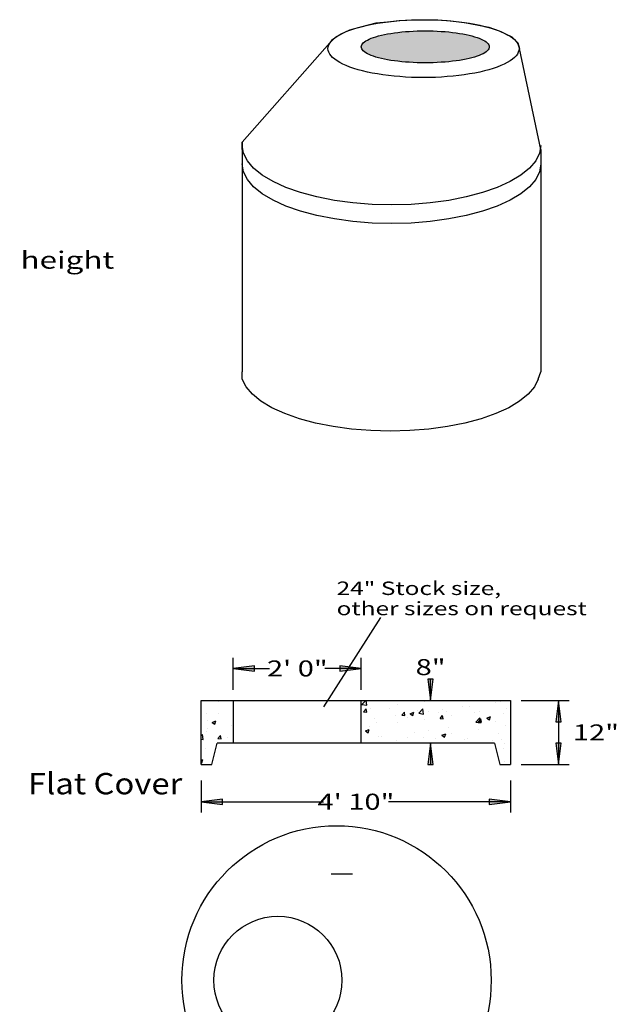
# Model space of a CAD drawing. Extents: x 16 to 252, y 17 to 316.
# Drawn here: x 135 to 247, y 128 to 312 of the extents above; entities that cross this region are included whole.
import ezdxf
from ezdxf.enums import TextEntityAlignment as Align

# ---------------------------------------------------------------- set-up
doc = ezdxf.new("R2010")
doc.units = 0
doc.header["$MEASUREMENT"] = 0
doc.layers.add('BORDER', color=7, linetype='Continuous')
doc.layers.add('MANHOLES', color=7, linetype='Continuous')
doc.styles.add('ARIAL', font='ARIAL.TTF')

# ---------------------------------------------------------------- blocks, each defined once
blk = doc.blocks.new('LONGARROW')
at = {"layer": 'BORDER', "linetype": 'Continuous'}
blk.add_hatch(color=0, dxfattribs=at).paths.add_polyline_path([(0, 0), (2, -0.25), (2, 0.25)])
at = {"layer": 'BORDER', "color": 0, "linetype": 'Continuous'}
blk.add_lwpolyline([(0, 0), (2, -0.25), (2, 0.25)], close=True, dxfattribs=at)

msp = doc.modelspace()

# ---------------------------------------------------------------- hatches: boundary and pattern name
at = {"layer": 'MANHOLES', "linetype": 'Continuous'}
msp.add_hatch(color=8, dxfattribs=at).paths.add_polyline_path([(209.3, 304.17), (210.05, 304.15), (210.8, 304.14), (211.56, 304.15), (212.31, 304.17), (213.05, 304.19), (213.79, 304.24), (214.51, 304.29), (215.22, 304.35), (215.91, 304.43), (216.59, 304.51), (217.23, 304.61), (217.86, 304.71), (218.45, 304.83), (219.02, 304.95), (219.55, 305.09), (220.05, 305.23), (220.51, 305.38), (220.94, 305.53), (221.32, 305.7), (221.66, 305.86), (221.96, 306.04), (222.22, 306.21), (222.43, 306.4), (222.59, 306.58), (222.71, 306.77), (222.78, 306.95), (222.8, 307.14), (222.78, 307.33), (222.71, 307.52), (222.59, 307.7), (222.43, 307.89), (222.22, 308.07), (221.96, 308.25), (221.66, 308.42), (221.32, 308.59), (220.94, 308.75), (220.51, 308.91), (220.05, 309.05), (219.55, 309.2), (219.02, 309.33), (218.45, 309.45), (217.86, 309.57), (217.23, 309.67), (216.59, 309.77), (215.91, 309.86), (215.22, 309.93), (214.51, 310), (213.79, 310.05), (213.05, 310.09), (212.31, 310.12), (211.56, 310.14), (210.8, 310.14), (210.05, 310.14), (209.3, 310.12), (208.56, 310.09), (207.82, 310.05), (207.1, 310), (206.39, 309.93), (205.69, 309.86), (205.02, 309.77), (204.37, 309.67), (203.75, 309.57), (203.15, 309.45), (202.59, 309.33), (202.06, 309.2), (201.56, 309.05), (201.1, 308.91), (200.67, 308.75), (200.29, 308.59), (199.95, 308.42), (199.65, 308.25), (199.39, 308.07), (199.18, 307.89), (199.02, 307.7), (198.9, 307.52), (198.83, 307.33), (198.8, 307.14), (198.83, 306.95), (198.9, 306.77), (199.02, 306.58), (199.18, 306.4), (199.39, 306.21), (199.65, 306.04), (199.95, 305.86), (200.29, 305.7), (200.67, 305.53), (201.1, 305.38), (201.56, 305.23), (202.06, 305.09), (202.59, 304.95), (203.15, 304.83), (203.75, 304.71), (204.37, 304.61), (205.02, 304.51), (205.69, 304.43), (206.39, 304.35), (207.1, 304.29), (207.82, 304.24), (208.56, 304.19)])

# ---------------------------------------------------------------- linework, layer by layer
at = {"layer": 'MANHOLES', "color": 7, "linetype": 'Continuous'}
for p, q in [((205.92, 312.1), (208.76, 312.19)), ((208.76, 312.19), (211.03, 312.19)), ((211.03, 312.19), (213.14, 312.19)), ((213.14, 312.19), (215.58, 312.02)), ((195.05, 309.59), (196.67, 310.32)), ((196.67, 310.32), (198.95, 310.97)), ((198.95, 310.97), (201.62, 311.62)), ((201.62, 311.62), (203.73, 311.86)), ((203.73, 311.86), (205.92, 312.1)), ((215.58, 312.02), (218.17, 311.7)), ((218.17, 311.7), (220.45, 311.29)), ((220.45, 311.29), (222.72, 310.81)), ((222.72, 310.81), (224.66, 310.16)), ((192.94, 307.89), (194, 308.94)), ((194, 308.94), (195.05, 309.59)), ((224.66, 310.16), (227.02, 309.02)), ((227.02, 309.02), (228.15, 307.89)), ((176.48, 289.29), (192.94, 307.89)), ((228.15, 307.89), (228.48, 306.81)), ((232.48, 287.91), (228.48, 306.81)), ((176.48, 289.29), (176.48, 254.96)), ((176.49, 287.91), (176.48, 289.29)), ((176.72, 287.2), (176.48, 288.66)), ((232.48, 288.66), (232.24, 287.2)), ((177.44, 285.77), (176.72, 287.2)), ((232.24, 287.2), (231.53, 285.77)), ((232.48, 287.91), (232.48, 254.96)), ((176.72, 283.71), (176.48, 285.17)), ((178.62, 284.38), (177.44, 285.77)), ((231.53, 285.77), (230.35, 284.38)), ((232.48, 285.17), (232.24, 283.71)), ((177.44, 282.28), (176.72, 283.71)), ((180.24, 283.07), (178.62, 284.38)), ((182.27, 281.86), (180.24, 283.07)), ((228.73, 283.07), (226.7, 281.86)), ((230.35, 284.38), (228.73, 283.07)), ((232.24, 283.71), (231.53, 282.28)), ((178.62, 280.89), (177.44, 282.28)), ((180.24, 279.58), (178.62, 280.89)), ((184.69, 280.76), (182.27, 281.86)), ((226.7, 281.86), (224.28, 280.76)), ((230.35, 280.89), (228.73, 279.58)), ((231.53, 282.28), (230.35, 280.89)), ((182.27, 278.37), (180.24, 279.58)), ((187.44, 279.79), (184.69, 280.76)), ((190.48, 278.98), (187.44, 279.79)), ((193.77, 278.34), (190.48, 278.98)), ((218.48, 278.98), (215.2, 278.34)), ((221.53, 279.79), (218.48, 278.98)), ((224.28, 280.76), (221.53, 279.79)), ((228.73, 279.58), (226.7, 278.37)), ((184.69, 277.27), (182.27, 278.37)), ((187.44, 276.31), (184.69, 277.27)), ((197.24, 277.87), (193.77, 278.34)), ((200.83, 277.58), (197.24, 277.87)), ((204.48, 277.49), (200.83, 277.58)), ((208.14, 277.58), (204.48, 277.49)), ((211.73, 277.87), (208.14, 277.58)), ((215.2, 278.34), (211.73, 277.87)), ((224.28, 277.27), (221.53, 276.31)), ((226.7, 278.37), (224.28, 277.27)), ((190.48, 275.49), (187.44, 276.31)), ((193.77, 274.85), (190.48, 275.49)), ((218.48, 275.49), (215.2, 274.85)), ((221.53, 276.31), (218.48, 275.49)), ((197.24, 274.38), (193.77, 274.85)), ((200.83, 274.09), (197.24, 274.38)), ((204.48, 274), (200.83, 274.09)), ((208.14, 274.09), (204.48, 274)), ((211.73, 274.38), (208.14, 274.09)), ((215.2, 274.85), (211.73, 274.38)), ((176.48, 254.96), (176.48, 246.17)), ((232.48, 254.96), (232.48, 246.17)), ((176.49, 244.79), (176.48, 246.17)), ((232.01, 244.79), (232.48, 246.17)), ((177.2, 243.35), (176.49, 244.79)), ((232.01, 244.79), (231.29, 243.35)), ((178.38, 241.97), (177.2, 243.35)), ((231.29, 243.35), (230.12, 241.97)), ((180, 240.66), (178.38, 241.97)), ((182.03, 239.44), (180, 240.66)), ((228.5, 240.66), (226.46, 239.44)), ((230.12, 241.97), (228.5, 240.66)), ((184.45, 238.35), (182.03, 239.44)), ((187.2, 237.38), (184.45, 238.35)), ((224.05, 238.35), (221.29, 237.38)), ((226.46, 239.44), (224.05, 238.35)), ((190.25, 236.57), (187.2, 237.38)), ((193.53, 235.92), (190.25, 236.57)), ((218.25, 236.57), (214.96, 235.92)), ((221.29, 237.38), (218.25, 236.57)), ((197, 235.45), (193.53, 235.92)), ((200.59, 235.17), (197, 235.45)), ((204.25, 235.07), (200.59, 235.17)), ((207.9, 235.17), (204.25, 235.07)), ((211.49, 235.45), (207.9, 235.17)), ((214.96, 235.92), (211.49, 235.45)), ((202.41, 200.12), (191.72, 183.34)), ((174.81, 186.53), (174.81, 192.53)), ((198.81, 186.53), (198.81, 192.53)), ((174.81, 190.53), (181.62, 190.53)), ((198.81, 190.53), (192, 190.53)), ((211.81, 184.53), (211.81, 188.53)), ((168.81, 184.53), (226.81, 184.53)), ((168.81, 172.53), (168.81, 184.53)), ((172.01, 184.3), (172.01, 184.3)), ((174.81, 184.53), (174.81, 176.53)), ((198.81, 176.53), (198.81, 184.53)), ((198.93, 183.77), (199.66, 184.53)), ((198.93, 183.77), (199.82, 183.63)), ((199.23, 182.38), (199.72, 182.96)), ((199.82, 183.63), (199.72, 184.53)), ((199.83, 182.33), (199.72, 182.96)), ((200.51, 182.98), (200.51, 182.98)), ((204.04, 182.95), (204.04, 182.95)), ((205.65, 183.68), (205.65, 183.68)), ((209.6, 182.12), (210.38, 182.93)), ((210.49, 181.98), (210.38, 182.93)), ((210.7, 184.32), (210.7, 184.32)), ((213.97, 182.87), (213.97, 182.87)), ((217.76, 183.37), (217.76, 183.37)), ((219.12, 183.3), (219.12, 183.3)), ((224.07, 184.2), (224.07, 184.2)), ((224.95, 184.3), (224.95, 184.3)), ((225.95, 183.09), (225.95, 183.09)), ((226.81, 184.53), (226.81, 172.53)), ((228.81, 184.53), (237.81, 184.53)), ((235.81, 184.53), (235.81, 172.53)), ((169.87, 182.12), (169.87, 182.12)), ((172.08, 181.99), (172.08, 181.99)), ((199.23, 182.38), (199.83, 182.33)), ((201.36, 181.21), (201.36, 181.21)), ((205.15, 181.71), (205.15, 181.71)), ((206.41, 181.76), (206.89, 182.33)), ((206.41, 181.76), (207, 181.7)), ((207, 181.7), (206.89, 182.33)), ((207.45, 181.3), (207.45, 181.3)), ((207.97, 182.03), (208.68, 182.3)), ((207.97, 182.03), (208.47, 181.69)), ((208.47, 181.69), (208.68, 182.3)), ((209.37, 182.72), (209.37, 182.72)), ((209.6, 182.12), (210.49, 181.98)), ((211.47, 182.54), (211.47, 182.54)), ((213.29, 182.3), (213.29, 182.3)), ((213.58, 181.13), (214.06, 181.7)), ((213.58, 181.13), (214.18, 181.08)), ((214.18, 181.08), (214.06, 181.7)), ((214.71, 182.49), (214.71, 182.49)), ((215.77, 181.74), (215.77, 181.74)), ((220.05, 182.27), (220.05, 182.27)), ((220.28, 180.46), (221.05, 181.27)), ((220.75, 180.5), (221.23, 181.08)), ((220.9, 182.45), (220.9, 182.45)), ((221.16, 180.32), (221.05, 181.27)), ((221.35, 180.45), (221.23, 181.08)), ((222.35, 181.23), (223.05, 181.5)), ((222.35, 181.23), (222.84, 180.89)), ((222.84, 180.89), (223.05, 181.5)), ((225.39, 182.04), (225.39, 182.04)), ((169.96, 180.68), (169.96, 180.68)), ((170.06, 179.19), (170.06, 179.19)), ((170.83, 180.41), (171.53, 180.68)), ((170.83, 180.41), (171.33, 180.07)), ((171.33, 180.07), (171.53, 180.68)), ((174.48, 179.79), (174.48, 179.79)), ((198.86, 180.88), (198.86, 180.88)), ((200.39, 179.65), (200.39, 179.65)), ((201.62, 180.3), (201.62, 180.3)), ((205.52, 180.35), (205.52, 180.35)), ((210.58, 180.99), (210.58, 180.99)), ((215.13, 179.43), (215.13, 179.43)), ((220.28, 180.46), (221.16, 180.32)), ((220.75, 180.5), (221.35, 180.45)), ((221.44, 180.26), (221.44, 180.26)), ((223.95, 180.59), (223.95, 180.59)), ((225.83, 179.76), (225.83, 179.76)), ((168.81, 177.93), (169.02, 178.15)), ((169.13, 177.2), (169.02, 178.15)), ((169.75, 178.79), (169.75, 178.79)), ((171.93, 177.37), (172.41, 177.95)), ((171.93, 177.37), (172.53, 177.32)), ((172.17, 177.85), (172.17, 177.85)), ((172.53, 177.32), (172.41, 177.95)), ((173.65, 177.57), (173.65, 177.57)), ((199.57, 178.8), (200.27, 179.07)), ((199.57, 178.8), (200.07, 178.47)), ((200.07, 178.47), (200.27, 179.07)), ((202.09, 177.84), (202.09, 177.84)), ((202.52, 177.77), (202.52, 177.77)), ((207.43, 177.61), (207.43, 177.61)), ((208.84, 178.6), (208.84, 178.6)), ((210.45, 177.67), (210.45, 177.67)), ((211.34, 178.93), (211.34, 178.93)), ((212.77, 177.38), (212.77, 177.38)), ((213.94, 178), (214.64, 178.27)), ((213.94, 178), (214.44, 177.67)), ((214.44, 177.67), (214.64, 178.27)), ((215.65, 178.41), (215.65, 178.41)), ((218.71, 177.33), (218.71, 177.33)), ((220.78, 179.12), (220.78, 179.12)), ((224.54, 178.33), (224.54, 178.33)), ((168.81, 177.25), (169.13, 177.2)), ((170.81, 172.53), (171.81, 176.53)), ((223.81, 176.53), (171.81, 176.53)), ((198.86, 176.72), (198.86, 176.72)), ((205.4, 177.02), (205.4, 177.02)), ((211.81, 176.53), (211.81, 172.53)), ((218.1, 177.16), (218.1, 177.16)), ((221.31, 176.65), (221.31, 176.65)), ((223.44, 176.93), (223.44, 176.93)), ((223.81, 176.53), (224.81, 172.53)), ((225.1, 177.14), (225.1, 177.14)), ((225.55, 175.59), (225.55, 175.59)), ((225.71, 176.43), (225.71, 176.43)), ((169.63, 175.46), (169.63, 175.46)), ((168.81, 173.31), (169.1, 173.42)), ((168.81, 172.88), (168.89, 172.82)), ((168.81, 172.53), (170.81, 172.53)), ((168.89, 172.82), (169.1, 173.42)), ((171.02, 173.62), (171.02, 173.62)), ((224.81, 172.53), (226.81, 172.53)), ((225.59, 173.1), (225.59, 173.1)), ((228.81, 172.53), (237.81, 172.53)), ((168.81, 169.53), (168.81, 163.53)), ((226.81, 169.53), (226.81, 163.53)), ((168.81, 165.53), (191.7, 165.53)), ((226.81, 165.53), (203.92, 165.53)), ((193.17, 152.03), (197.17, 152.03))]:
    msp.add_line(p, q, dxfattribs=at)
for points in [[(192.56, 306.81), (192.6, 307.15), (192.71, 307.49), (192.88, 307.83), (193.13, 308.16), (193.44, 308.49), (193.82, 308.81), (194.27, 309.12), (194.78, 309.42), (195.35, 309.72), (195.99, 310), (196.68, 310.27), (197.42, 310.52), (198.22, 310.77), (199.06, 310.99), (199.95, 311.2), (200.88, 311.39), (201.85, 311.57), (202.85, 311.72), (203.89, 311.86), (204.95, 311.97), (206.03, 312.07), (207.13, 312.14), (208.24, 312.19), (209.36, 312.23), (210.48, 312.24), (211.61, 312.23), (212.73, 312.19), (213.84, 312.14), (214.94, 312.07), (216.02, 311.97), (217.08, 311.86), (218.11, 311.72), (219.12, 311.57), (220.09, 311.39), (221.02, 311.2), (221.91, 310.99), (222.75, 310.77), (223.55, 310.52), (224.29, 310.27), (224.98, 310), (225.61, 309.72), (226.19, 309.42), (226.7, 309.12), (227.15, 308.81), (227.53, 308.49), (227.84, 308.16), (228.09, 307.83), (228.26, 307.49), (228.37, 307.15), (228.4, 306.81), (228.37, 306.47), (228.26, 306.13), (228.09, 305.79), (227.84, 305.46), (227.53, 305.13), (227.15, 304.81), (226.7, 304.5), (226.19, 304.19), (225.61, 303.9), (224.98, 303.62), (224.29, 303.35), (223.55, 303.09), (222.75, 302.85), (221.91, 302.63), (221.02, 302.42), (220.09, 302.23), (219.12, 302.05), (218.11, 301.9), (217.08, 301.76), (216.02, 301.65), (214.94, 301.55), (213.84, 301.48), (212.73, 301.42), (211.61, 301.39), (210.48, 301.38), (209.36, 301.39), (208.24, 301.42), (207.13, 301.48), (206.03, 301.55), (204.95, 301.65), (203.89, 301.76), (202.85, 301.9), (201.85, 302.05), (200.88, 302.23), (199.95, 302.42), (199.06, 302.63), (198.22, 302.85), (197.42, 303.09), (196.68, 303.35), (195.99, 303.62), (195.35, 303.9), (194.78, 304.19), (194.27, 304.5), (193.82, 304.81), (193.44, 305.13), (193.13, 305.46), (192.88, 305.79), (192.71, 306.13), (192.6, 306.47)], [(198.8, 307.14), (198.83, 307.33), (198.9, 307.52), (199.02, 307.7), (199.18, 307.89), (199.39, 308.07), (199.65, 308.25), (199.95, 308.42), (200.29, 308.59), (200.67, 308.75), (201.1, 308.91), (201.56, 309.05), (202.06, 309.2), (202.59, 309.33), (203.15, 309.45), (203.75, 309.57), (204.37, 309.67), (205.02, 309.77), (205.69, 309.86), (206.39, 309.93), (207.1, 310), (207.82, 310.05), (208.56, 310.09), (209.3, 310.12), (210.05, 310.14), (210.8, 310.14), (211.56, 310.14), (212.31, 310.12), (213.05, 310.09), (213.79, 310.05), (214.51, 310), (215.22, 309.93), (215.91, 309.86), (216.59, 309.77), (217.23, 309.67), (217.86, 309.57), (218.45, 309.45), (219.02, 309.33), (219.55, 309.2), (220.05, 309.05), (220.51, 308.91), (220.94, 308.75), (221.32, 308.59), (221.66, 308.42), (221.96, 308.25), (222.22, 308.07), (222.43, 307.89), (222.59, 307.7), (222.71, 307.52), (222.78, 307.33), (222.8, 307.14), (222.78, 306.95), (222.71, 306.77), (222.59, 306.58), (222.43, 306.4), (222.22, 306.21), (221.96, 306.04), (221.66, 305.86), (221.32, 305.7), (220.94, 305.53), (220.51, 305.38), (220.05, 305.23), (219.55, 305.09), (219.02, 304.95), (218.45, 304.83), (217.86, 304.71), (217.23, 304.61), (216.59, 304.51), (215.91, 304.43), (215.22, 304.35), (214.51, 304.29), (213.79, 304.24), (213.05, 304.19), (212.31, 304.17), (211.56, 304.15), (210.8, 304.14), (210.05, 304.15), (209.3, 304.17), (208.56, 304.19), (207.82, 304.24), (207.1, 304.29), (206.39, 304.35), (205.69, 304.43), (205.02, 304.51), (204.37, 304.61), (203.75, 304.71), (203.15, 304.83), (202.59, 304.95), (202.06, 305.09), (201.56, 305.23), (201.1, 305.38), (200.67, 305.53), (200.29, 305.7), (199.95, 305.86), (199.65, 306.04), (199.39, 306.21), (199.18, 306.4), (199.02, 306.58), (198.9, 306.77), (198.83, 306.95)]]:
    msp.add_lwpolyline(points, close=True, dxfattribs=at)
for points in [[(174.81, 184.53, 0.0312, 0.0312, 0), (174.81, 176.53, 0.0312, 0.0312, 0), (171.81, 176.53, 0.0312, 0.0312, 0), (170.81, 172.53, 0.0312, 0.0312, 0), (168.81, 172.53, 0.0312, 0.0312, 0), (168.81, 184.53, 0.0312, 0.0312, 0)], [(198.81, 184.53, 0.0312, 0.0312, 0), (198.81, 176.53, 0.0312, 0.0312, 0), (223.81, 176.53, 0.0312, 0.0312, 0), (224.81, 172.53, 0.0312, 0.0312, 0), (226.81, 172.53, 0.0312, 0.0312, 0), (226.81, 184.53, 0.0312, 0.0312, 0)]]:
    msp.add_lwpolyline(points, format="xyseb", close=True, dxfattribs=at)
for centre, radius in [((194.17, 132.03), 29), ((183.17, 132.03), 12)]:
    msp.add_circle(centre, radius, dxfattribs=at)

# ---------------------------------------------------------------- block references
at = {"layer": 'MANHOLES', "color": 7, "linetype": 'Continuous', "xscale": 2, "yscale": 2}
for p in [(174.81, 190.53), (168.81, 165.53)]:
    msp.add_blockref('LONGARROW', p, dxfattribs=at)
for p, rotation in [((198.81, 190.53), 180), ((211.81, 184.53), 90), ((235.81, 184.53), 270), ((211.81, 176.53), 270), ((235.81, 172.53), 90), ((226.81, 165.53), 180)]:
    msp.add_blockref('LONGARROW', p, dxfattribs=dict(at, rotation=rotation))

# ---------------------------------------------------------------- texts
at = {"layer": 'MANHOLES', "color": 7, "linetype": 'Continuous', "style": 'ARIAL'}
for s, height, width, p in [('Brick to final height', 3.2392, 1.333333, (98.99, 267.15)), ('24" Stock size,', 2.5221, 1.333333, (194.18, 205.57)), ('other sizes on request', 2.5221, 1.333333, (194.18, 201.78)), ('Flat Cover', 4, 1.127287, (136.29, 168.92))]:
    msp.add_text(s, height=height, dxfattribs=dict(at, width=width)).set_placement(p, align=Align.MIDDLE_LEFT)
at = {"layer": 'MANHOLES', "color": 7, "linetype": 'Continuous', "style": 'ARIAL', "width": 1.333333}
for s, p in [('2\' 0"', (186.81, 190.53)), ('8"', (211.81, 190.78)), ('12"', (242.81, 178.53)), ('4\' 10"', (197.81, 165.53))]:
    msp.add_text(s, height=3, dxfattribs=at).set_placement(p, align=Align.MIDDLE_CENTER)

doc.saveas('drawing.dxf')
